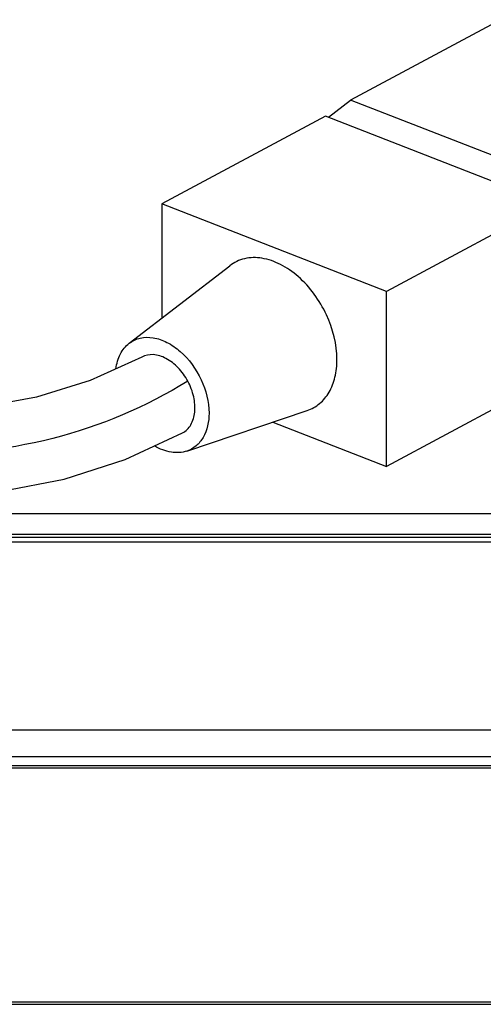
# Model space of a CAD drawing. Units: millimetres. Extents: x 0 to 594, y 0 to 420.
# Drawn here: x 207 to 211, y 317 to 327 of the extents above; entities that cross this region are included whole.
import ezdxf

# ---------------------------------------------------------------- set-up
doc = ezdxf.new("R2010")
doc.units = ezdxf.units.MM
doc.header["$LTSCALE"] = 32.67
doc.layers.add('3_ALL_AXES', color=7, linetype='CONTINUOUS')
doc.layers.add('7_ALL_FEATURES', color=7, linetype='CONTINUOUS')

msp = doc.modelspace()

# ---------------------------------------------------------------- linework, layer by layer
at = {"layer": '3_ALL_AXES', "color": 7, "linetype": 'Continuous'}
msp.add_line((106.6747, 321.9607), (229.7107, 321.9607), dxfattribs=at)
at = {"layer": '7_ALL_FEATURES', "color": 7, "linetype": 'Continuous'}
for p, q in [((211.4175, 326.7785), (209.9529, 325.9942)), ((209.7384, 325.8271), (209.9529, 325.9942)), ((211.6597, 325.3284), (209.9529, 325.9942)), ((209.711, 325.8378), (208.114, 324.9826)), ((211.9016, 324.9832), (209.711, 325.8378)), ((210.3045, 324.128), (208.114, 324.9826)), ((208.114, 324.9826), (208.114, 323.8664)), ((211.9016, 324.9832), (210.3045, 324.128)), ((207.7968, 323.6213), (208.7768, 324.3786)), ((210.3045, 322.4203), (210.3045, 324.128)), ((211.9016, 323.2755), (210.3045, 322.4203)), ((208.3596, 322.5702), (209.5332, 322.9661)), ((209.1965, 322.8525), (210.3045, 322.4203)), ((107.4727, 321.7604), (228.9127, 321.7604)), ((107.4727, 321.7288), (228.9127, 321.7288)), ((228.94, 321.6813), (107.4727, 321.6812)), ((228.9127, 321.6812), (107.4727, 321.6812)), ((106.6747, 319.8491), (229.7107, 319.8491)), ((106.6747, 319.5903), (229.7107, 319.5903)), ((255.3667, 319.5007), (81.0187, 319.5007)), ((255.3907, 319.4767), (80.9947, 319.4767)), ((80.9947, 317.1967), (255.3907, 317.1967)), ((81.0187, 317.1727), (255.3667, 317.1727))]:
    msp.add_line(p, q, dxfattribs=at)
for points in [[(207.9202, 323.4874), (207.4173, 323.2576), (206.8925, 323.0945), (206.361, 322.9986), (205.8235, 322.9637), (205.2798, 322.9845), (204.7323, 323.0559), (204.1825, 323.1733), (203.6311, 323.3325), (203.0797, 323.5293), (202.548, 323.7518)], [(202.2054, 322.9852), (202.8027, 322.7362), (203.4263, 322.5164), (204.0546, 322.34), (204.6845, 322.2127), (205.3139, 322.1397), (205.9391, 322.1263), (206.5566, 322.1773), (207.1643, 322.297), (207.7573, 322.4889), (208.3166, 322.7472)]]:
    msp.add_lwpolyline(points, dxfattribs=at)
for points, knots in [([(209.8225, 323.4622), (209.8225, 323.6122), (209.7437, 323.9168), (209.5186, 324.2288), (209.2813, 324.3958), (209.0995, 324.4605), (208.9222, 324.4596), (208.819, 324.4112), (208.7768, 324.3786)], [0, 0, 0, 0, 0.274156, 0.555417, 0.684074, 0.799388, 0.902571, 1, 1, 1, 1]), ([(207.6673, 323.373), (207.6741, 323.4229), (207.7001, 323.5165), (207.7613, 323.5939), (207.7968, 323.6213)], [0, 0, 0, 0, 0.528922, 1, 1, 1, 1]), ([(207.7968, 323.6213), (207.8282, 323.6456), (207.905, 323.6816), (208.0369, 323.6823), (208.1722, 323.6341), (208.3488, 323.5098), (208.5163, 323.2777), (208.5749, 323.051), (208.5749, 322.9394)], [0, 0, 0, 0, 0.09743, 0.200615, 0.315928, 0.444585, 0.725842, 1, 1, 1, 1]), ([(208.3687, 323.2514), (208.3432, 323.299), (208.282, 323.3847), (208.1653, 323.4776), (208.0379, 323.521), (207.9535, 323.5052), (207.9202, 323.4874)], [0, 0, 0, 0, 0.292554, 0.562049, 0.795791, 1, 1, 1, 1]), ([(209.5332, 322.9661), (209.5767, 322.9808), (209.6608, 323.0282), (209.7546, 323.144), (209.8112, 323.2937), (209.8225, 323.4044), (209.8225, 323.4622)], [0, 0, 0, 0, 0.225518, 0.460143, 0.716589, 1, 1, 1, 1]), ([(208.3687, 323.2514), (207.9621, 323.0021), (207.0552, 322.6159), (205.551, 322.4775), (203.9899, 322.7356), (202.9714, 323.1069), (202.462, 323.3304)], [0, 0, 0, 0, 0.233037, 0.472735, 0.728227, 1, 1, 1, 1]), ([(208.3166, 322.7472), (208.3499, 322.765), (208.4098, 322.8266), (208.4443, 322.9566), (208.4316, 323.1052), (208.3943, 323.2037), (208.3687, 323.2514)], [0, 0, 0, 0, 0.204208, 0.437949, 0.707444, 1, 1, 1, 1]), ([(208.5749, 322.9394), (208.5749, 322.8581), (208.5515, 322.7359), (208.4546, 322.6164), (208.392, 322.5812), (208.3596, 322.5702)], [0, 0, 0, 0, 0.537712, 0.773431, 1, 1, 1, 1]), ([(208.3596, 322.5702), (208.3115, 322.554), (208.1979, 322.5485), (208.0947, 322.5905), (208.0445, 322.6197)], [0, 0, 0, 0, 0.466508, 1, 1, 1, 1])]:
    msp.add_open_spline(points, degree=3, knots=knots, dxfattribs=at)

doc.saveas('drawing.dxf')
